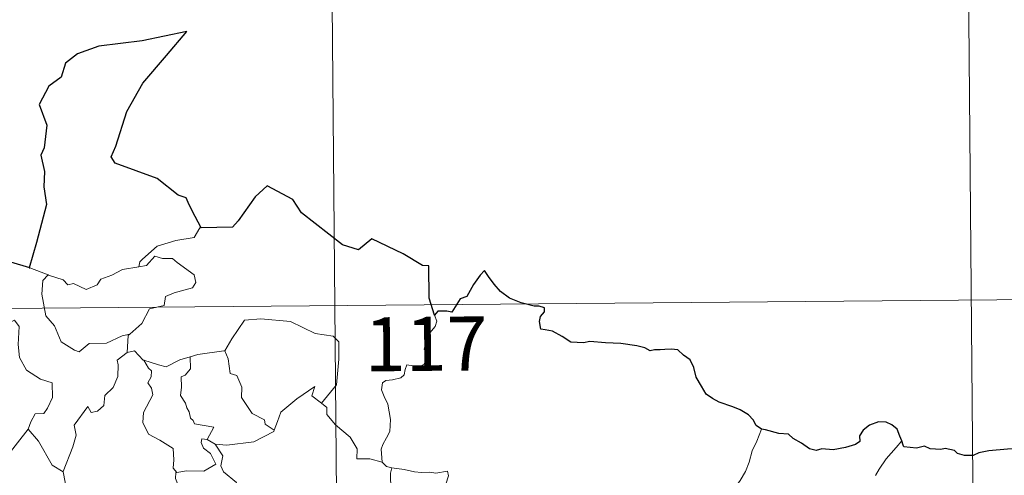
# Model space of a CAD drawing. Units: metres. Extents: x 559028 to 563509, y 4702844 to 4705853.
# Drawn here: x 559609 to 559745, y 4705000 to 4705063 of the extents above; entities that cross this region are included whole.
import ezdxf
from ezdxf.enums import TextEntityAlignment as Align

# ---------------------------------------------------------------- set-up
doc = ezdxf.new("R2010")
doc.units = ezdxf.units.M
doc.header["$MEASUREMENT"] = 0
doc.layers.add('Level 63', color=7, linetype='Continuous', lineweight=0)
doc.styles.add('Arial', font='ARIAL.TTF', dxfattribs={"height": 0.2})

msp = doc.modelspace()

# ---------------------------------------------------------------- linework, layer by layer
at = {"layer": 'Level 63', "linetype": 'Continuous', "lineweight": 0}
for points in [[(559651.25, 4705143.84, -0.49), (559653.36, 4704902.92, -0.49)], [(559740.05, 4705084.38, -0.49), (559741.64, 4704903.69, -0.49)], [(559633.77, 4705034.17, -0.49), (559633.56, 4705034.16, -0.49), (559632.77, 4705032.82, -0.49), (559630.25, 4705032.42, -0.49), (559627.64, 4705031.63, -0.49), (559625.62, 4705029.8, -0.49), (559625.23, 4705029.45, -0.49), (559625.1, 4705028.74, -0.49)], [(559625.1, 4705028.74, -0.49), (559626.15, 4705028.96, -0.49), (559627.33, 4705030.22, -0.49), (559628.39, 4705029.92, -0.49), (559629.8, 4705029.91, -0.49), (559630.43, 4705029.37, -0.49), (559632.77, 4705027.67, -0.49), (559633.03, 4705026.57, -0.49), (559632.55, 4705025.86, -0.49), (559630.02, 4705025.16, -0.49), (559628.8, 4705024.63, -0.49), (559628.63, 4705023.41, -0.49), (559626.6, 4705022.93, -0.49), (559625.51, 4705020.91, -0.49), (559623.85, 4705019.43, -0.49)], [(559607.34, 4705029.41, -0.49), (559607.1, 4705027.32, -0.49), (559606.35, 4705025.92, -0.49), (559604.41, 4705024.98, -0.49), (559603.09, 4705024.77, -0.49), (559603.41, 4705022.57, -0.49), (559605.34, 4705021.36, -0.49), (559605.76, 4705021.68, -0.49), (559606.82, 4705020.86, -0.49), (559607.88, 4705021.34, -0.49), (559608.5, 4705020.48, -0.49), (559608.35, 4705017.98, -0.49), (559608.55, 4705016.2, -0.49), (559609.53, 4705014.43, -0.49), (559611.48, 4705013.17, -0.49), (559613.09, 4705012.64, -0.49), (559613.14, 4705010.64, -0.49), (559612.43, 4705009.17, -0.49), (559611.92, 4705008.42, -0.49), (559610.72, 4705008.38, -0.49), (559610.12, 4705007.23, -0.49), (559609.76, 4705006.21, -0.49)], [(559612.55, 4705027.63, -0.49), (559612.56, 4705027.62, -0.49), (559614.62, 4705026.95, -0.49), (559615.24, 4705026.27, -0.49), (559616.05, 4705026.44, -0.49), (559617.8, 4705025.61, -0.49), (559619.32, 4705026.26, -0.49), (559619.82, 4705027.05, -0.49), (559621.35, 4705027.61, -0.49), (559622.82, 4705028.38, -0.49), (559625.1, 4705028.74, -0.49)], [(559610.01, 4705028.61, -0.49), (559612.55, 4705027.63, -0.49)], [(559612.55, 4705027.63, -0.49), (559611.8, 4705026.87, -0.49), (559611.64, 4705024.98, -0.49), (559612.21, 4705021.98, -0.49), (559613.41, 4705020.57, -0.49), (559614.33, 4705018.37, -0.49), (559616.17, 4705017.2, -0.49), (559616.83, 4705016.98, -0.49), (559618.22, 4705018.14, -0.49), (559620.61, 4705018.18, -0.49), (559622.78, 4705019.17, -0.49), (559623.85, 4705019.43, -0.49)], [(559299.19, 4705020.29, -0.49), (559828.86, 4705024.93, -0.49)], [(559666.15, 4705022.07, -0.49), (559666.44, 4705021.23, -0.49), (559666.21, 4705020.5, -0.49), (559665.46, 4705019.61, -0.49), (559665.03, 4705018.52, -0.49), (559664.69, 4705017.34, -0.49), (559665.21, 4705016.87, -0.49), (559665.12, 4705016.14, -0.49), (559664.68, 4705015.26, -0.49), (559663.78, 4705014.75, -0.49), (559663.18, 4705015, -0.49), (559662.28, 4705015.14, -0.49), (559662.08, 4705014.5, -0.49), (559661.94, 4705013.78, -0.49), (559661.47, 4705013.35, -0.49), (559660.31, 4705013.06, -0.49), (559659.38, 4705012.99, -0.49), (559658.93, 4705012.65, -0.49), (559658.79, 4705011.69, -0.49), (559659.14, 4705010.78, -0.49), (559659.66, 4705009.69, -0.49), (559660.01, 4705007.59, -0.49), (559659.91, 4705005.91, -0.49), (559659.48, 4705005.01, -0.49), (559658.96, 4705004.1, -0.49), (559658.75, 4705003.47, -0.49), (559658.85, 4705001.64, -0.49)], [(559636.88, 4705017.08, -0.49), (559637.03, 4705017.09, -0.49), (559638.02, 4705018.75, -0.49), (559639.79, 4705021.38, -0.49), (559642.04, 4705021.55, -0.49), (559646.13, 4705021.18, -0.49), (559649.58, 4705019.53, -0.49), (559652.07, 4705019.14, -0.49), (559652.85, 4705018.34, -0.49), (559652.84, 4705015.95, -0.49), (559652.51, 4705012.38, -0.49), (559650.43, 4705009.83, -0.49)], [(559623.85, 4705019.43, -0.49), (559623.64, 4705019.25, -0.49), (559623.47, 4705016.88, -0.49)], [(559623.47, 4705016.88, -0.49), (559622.08, 4705015.83, -0.49), (559622.25, 4705015.18, -0.49), (559622.2, 4705013.54, -0.49), (559621.53, 4705012.01, -0.49), (559620.41, 4705010.89, -0.49), (559620.23, 4705009.53, -0.49), (559619.39, 4705008.74, -0.49), (559618.48, 4705008.56, -0.49), (559618.04, 4705009.37, -0.49), (559616.15, 4705006.81, -0.49), (559616.41, 4705005.39, -0.49), (559615.97, 4705003.77, -0.49), (559614.61, 4705000.35, -0.49), (559614.62, 4705000.33, -0.49)], [(559623.47, 4705016.88, -0.49), (559624.53, 4705017.08, -0.49), (559625.73, 4705015.82, -0.49), (559625.78, 4705015.81, -0.49)], [(559632.24, 4705016.28, -0.49), (559633.3, 4705016.6, -0.49), (559636.88, 4705017.08, -0.49)], [(559637.03, 4705017.09, -0.49), (559637.48, 4705015.99, -0.49), (559637.8, 4705013.95, -0.49), (559638.72, 4705013.7, -0.49), (559639.38, 4705012.06, -0.49), (559639.35, 4705010.65, -0.49), (559640.81, 4705008.4, -0.49), (559642.56, 4705007.52, -0.49), (559642.65, 4705006.91, -0.49), (559643.9, 4705006.08, -0.49)], [(559625.78, 4705015.81, -0.49), (559626.43, 4705014.7, -0.49), (559626.87, 4705014.32, -0.49), (559626.84, 4705013.51, -0.49), (559626.35, 4705012.68, -0.49), (559626.85, 4705011.94, -0.49), (559627.04, 4705010.99, -0.49), (559625.75, 4705008.55, -0.49), (559625.65, 4705007.14, -0.49), (559626.47, 4705005.54, -0.49), (559628.03, 4705004.71, -0.49), (559629.85, 4705003.53, -0.49), (559629.96, 4705002, -0.49), (559629.88, 4705000.82, -0.49), (559630.38, 4705000.22, -0.49)], [(559625.78, 4705015.81, -0.49), (559627.84, 4705015.16, -0.49), (559628.92, 4705014.87, -0.49), (559630.78, 4705015.87, -0.49), (559632.24, 4705016.28, -0.49)], [(559632.24, 4705016.28, -0.49), (559632.29, 4705014.6, -0.49), (559631.53, 4705013.71, -0.49), (559630.97, 4705013.48, -0.49), (559631.04, 4705012.04, -0.49), (559630.87, 4705010.92, -0.49), (559631.57, 4705009.85, -0.49), (559631.77, 4705009.18, -0.49), (559632.09, 4705008.66, -0.49), (559632.26, 4705007.78, -0.49), (559632.64, 4705007.44, -0.49), (559632.84, 4705006.99, -0.49), (559635.5, 4705006.51, -0.49), (559634.57, 4705004.8, -0.49)], [(559643.9, 4705006.08, -0.49), (559644.36, 4705007.3, -0.49), (559644.79, 4705008.61, -0.49), (559647.05, 4705010.44, -0.49), (559649.53, 4705012.17, -0.49), (559649.12, 4705010.87, -0.49), (559650.43, 4705009.83, -0.49)], [(559650.43, 4705009.83, -0.49), (559651.17, 4705009.25, -0.49), (559651.19, 4705008.28, -0.49), (559652.4, 4705006.82, -0.49), (559654.44, 4705005.12, -0.49), (559655.41, 4705003.5, -0.49), (559655.34, 4705002.11, -0.49), (559657.14, 4705002.1, -0.49), (559658.85, 4705001.64, -0.49)], [(559606.79, 4705002.42, -0.49), (559609.76, 4705006.21, -0.49)], [(559609.76, 4705006.21, -0.49), (559611.21, 4705004.56, -0.49), (559613.07, 4705001.22, -0.49), (559614.62, 4705000.33, -0.49)], [(559635.68, 4705004.14, -0.49), (559637.31, 4705004.02, -0.49), (559641.07, 4705004.47, -0.49), (559643.83, 4705005.9, -0.49), (559643.9, 4705006.08, -0.49)], [(559711.48, 4705006.21, -0.49), (559710.83, 4705004.55, -0.49), (559710.2, 4705003.24, -0.49), (559709.78, 4705001.66, -0.49), (559709.28, 4705000.37, -0.49), (559708.52, 4704999.12, -0.49), (559707.52, 4704997.71, -0.49), (559706.49, 4704997.09, -0.49), (559706.43, 4704996.41, -0.49), (559705.85, 4704995.99, -0.49), (559705.14, 4704994.7, -0.49), (559704.67, 4704993.21, -0.49), (559704.37, 4704992.12, -0.49), (559704.4, 4704990.59, -0.49), (559704.57, 4704988.69, -0.49), (559704.61, 4704987.77, -0.49), (559704.25, 4704987.09, -0.49), (559703.88, 4704986.58, -0.49), (559703.73, 4704985.96, -0.49), (559703.75, 4704985.87, -0.49)], [(559634.57, 4705004.8, -0.49), (559633.87, 4705004.87, -0.49), (559633.76, 4705004.39, -0.49), (559634.07, 4705003.6, -0.49), (559635.06, 4705002.84, -0.49), (559635.77, 4705001.38, -0.49), (559634.14, 4705000.41, -0.49), (559631.73, 4705000.45, -0.49), (559630.38, 4705000.22, -0.49)], [(559634.57, 4705004.8, -0.49), (559635.68, 4705004.14, -0.49)], [(559638.23, 4704998.05, -0.49), (559638.67, 4704998.81, -0.49), (559636.84, 4705000.3, -0.49), (559636.47, 4705001.14, -0.49), (559636.78, 4705002.54, -0.49), (559635.68, 4705004.14, -0.49)], [(559730.97, 4705004.61, -0.49), (559730.18, 4705003.69, -0.49), (559728.8, 4705002.1, -0.49), (559727.81, 4705000.67, -0.49), (559727.29, 4704999.8, -0.49)], [(559658.85, 4705001.64, -0.49), (559659.46, 4705001.04, -0.49), (559660.2, 4705000.89, -0.49)], [(559614.62, 4705000.33, -0.49), (559614.89, 4704998.88, -0.49), (559615.11, 4704997.42, -0.49), (559616.33, 4704995.5, -0.49)], [(559630.38, 4705000.22, -0.49), (559630.26, 4705000.2, -0.49), (559630.18, 4704999.41, -0.49), (559630.47, 4704998.7, -0.49), (559629.99, 4704997.82, -0.49), (559629.74, 4704996.25, -0.49), (559628.97, 4704996.05, -0.49), (559628.64, 4704994.31, -0.49), (559628.76, 4704994.44, -0.49)], [(559660.2, 4705000.89, -0.49), (559660.04, 4705000.11, -0.49), (559660.03, 4704999.12, -0.49), (559660.22, 4704997.73, -0.49), (559660.79, 4704997.18, -0.49), (559660.74, 4704996.52, -0.49)], [(559660.2, 4705000.89, -0.49), (559660.21, 4705000.88, -0.49), (559661.92, 4705000.62, -0.49), (559663.34, 4705000.29, -0.49), (559664.31, 4705000.24, -0.49), (559665.42, 4705000.26, -0.49), (559666.32, 4705000.12, -0.49), (559667.95, 4705000.42, -0.49), (559668.05, 4704999.78, -0.49), (559667.71, 4704998.61, -0.49), (559667.22, 4704997.23, -0.49), (559666.83, 4704995.59, -0.49), (559666.96, 4704994.53, -0.49), (559667.75, 4704993.96, -0.49), (559668.81, 4704993.19, -0.49), (559669.56, 4704992.53, -0.49), (559669.69, 4704991.76, -0.49), (559669.25, 4704991, -0.49)]]:
    msp.add_polyline3d(points, dxfattribs=at)
at = {"layer": 'Level 63', "linetype": 'Continuous', "lineweight": 30}
for points in [[(559633.77, 4705034.17, -0.49), (559632.94, 4705035.72, -0.49), (559632.09, 4705037.37, -0.49), (559631.67, 4705038.34, -0.49), (559630.56, 4705038.71, -0.49), (559627.65, 4705041, -0.49), (559621.83, 4705043.12, -0.49), (559621.25, 4705044.02, -0.49), (559621.94, 4705045.52, -0.49), (559623.43, 4705050.3, -0.49), (559625.67, 4705054.26, -0.49), (559628.95, 4705058.06, -0.49), (559631.78, 4705061.42, -0.49), (559625.56, 4705060.1, -0.49), (559619.57, 4705059.36, -0.49), (559616.61, 4705058.3, -0.49), (559614.93, 4705057, -0.49), (559614.33, 4705055.09, -0.49), (559612.64, 4705053.84, -0.49), (559611.29, 4705051.28, -0.49), (559612.34, 4705048.41, -0.49), (559611.99, 4705045.28, -0.49), (559611.51, 4705044.26, -0.49), (559612.01, 4705041.98, -0.49), (559611.91, 4705039.84, -0.49), (559612.32, 4705037.43, -0.49), (559610.9, 4705032.15, -0.49), (559609.91, 4705028.64, -0.49), (559610.01, 4705028.61, -0.49)], [(559666.15, 4705022.07, -0.49), (559665.41, 4705024.4, -0.49), (559665.32, 4705028.89, -0.49), (559664.47, 4705028.94, -0.49), (559661.8, 4705030.56, -0.49), (559657.42, 4705032.66, -0.49), (559655.59, 4705031.12, -0.49), (559653.37, 4705031.81, -0.49), (559647.69, 4705036.25, -0.49), (559646.49, 4705038.12, -0.49), (559642.93, 4705039.98, -0.49), (559641.24, 4705038.48, -0.49), (559638.87, 4705035.14, -0.49), (559638.11, 4705034.25, -0.49), (559633.77, 4705034.17, -0.49)], [(559610.01, 4705028.61, -0.49), (559607.34, 4705029.41, -0.49)], [(559711.48, 4705006.21, -0.49), (559710.75, 4705006.74, -0.49), (559710.36, 4705007.51, -0.49), (559709.67, 4705008.2, -0.49), (559708.53, 4705008.91, -0.49), (559707.53, 4705009.31, -0.49), (559705.64, 4705009.96, -0.49), (559704.69, 4705010.48, -0.49), (559703.81, 4705011.08, -0.49), (559703.15, 4705012.22, -0.49), (559702.45, 4705013.47, -0.49), (559702.1, 4705014.81, -0.49), (559701.58, 4705015.85, -0.49), (559700.68, 4705016.48, -0.49), (559699.89, 4705017.22, -0.49), (559698.97, 4705017.32, -0.49), (559698.1, 4705017.28, -0.49), (559697.43, 4705017.24, -0.49), (559696.67, 4705017.25, -0.49), (559696.04, 4705017.1, -0.49), (559695.32, 4705017.54, -0.49), (559694.18, 4705017.81, -0.49), (559691.99, 4705018.11, -0.49), (559689.86, 4705018.23, -0.49), (559687.68, 4705018.38, -0.49), (559686.82, 4705018.21, -0.49), (559685.06, 4705018.29, -0.49), (559683.86, 4705019.1, -0.49), (559682.49, 4705019.83, -0.49), (559681.47, 4705020.01, -0.49), (559680.9, 4705020.1, -0.49), (559680.71, 4705021.19, -0.49), (559680.83, 4705021.85, -0.49), (559681.39, 4705022.53, -0.49), (559681.4, 4705023.09, -0.49), (559680.67, 4705023.32, -0.49), (559679.96, 4705023.28, -0.49), (559678.15, 4705023.76, -0.49), (559676.51, 4705024.41, -0.49), (559675.29, 4705025.33, -0.49), (559674.41, 4705026.33, -0.49), (559673.61, 4705027.41, -0.49), (559673.08, 4705028.27, -0.49), (559672.46, 4705027.6, -0.49), (559671.53, 4705026.29, -0.49), (559670.61, 4705024.65, -0.49), (559669.71, 4705024.32, -0.49), (559669.24, 4705023.6, -0.49), (559668.54, 4705022.46, -0.49), (559667.83, 4705022.6, -0.49), (559666.57, 4705022.6, -0.49), (559666.15, 4705022.07, -0.49)], [(559730.97, 4705004.61, -0.49), (559730.69, 4705005.27, -0.49), (559730.33, 4705006.21, -0.49), (559729.57, 4705006.85, -0.49), (559728.79, 4705007.22, -0.49), (559727.71, 4705007.27, -0.49), (559726.46, 4705006.8, -0.49), (559725.6, 4705006.09, -0.49), (559725.08, 4705005.32, -0.49), (559725.14, 4705004.51, -0.49), (559724.53, 4705004.11, -0.49), (559723.14, 4705003.71, -0.49), (559721.45, 4705003.35, -0.49), (559719.86, 4705003.49, -0.49), (559719.09, 4705003.27, -0.49), (559718.16, 4705003.51, -0.49), (559717.02, 4705004.31, -0.49), (559715.9, 4705004.96, -0.49), (559715.23, 4705005.53, -0.49), (559713.92, 4705005.64, -0.49), (559712.05, 4705006.14, -0.49), (559711.48, 4705006.21, -0.49)], [(559747.39, 4705003.66, -0.49), (559747.08, 4705004.09, -0.49), (559746.58, 4705003.5, -0.49), (559745.61, 4705003.46, -0.49), (559743.05, 4705003.24, -0.49), (559741.63, 4705002.97, -0.49), (559740.84, 4705002.6, -0.49), (559739.65, 4705002.58, -0.49), (559738.67, 4705002.84, -0.49), (559738.28, 4705003.26, -0.49), (559736.98, 4705003.57, -0.49), (559736.39, 4705003.43, -0.49), (559734.9, 4705003.52, -0.49), (559734.09, 4705003.87, -0.49), (559733.01, 4705003.61, -0.49), (559731.26, 4705003.76, -0.49), (559731.16, 4705003.99, -0.49), (559730.97, 4705004.61, -0.49)]]:
    msp.add_polyline3d(points, dxfattribs=at)

# ---------------------------------------------------------------- texts
at = {"layer": 'Level 63', "linetype": 'Continuous', "lineweight": 13, "style": 'Arial'}
msp.add_text('117', height=7.5, rotation=0.5032, dxfattribs=at).set_placement((559664.96, 4705018.07, -0.49), align=Align.MIDDLE_CENTER)

doc.saveas('drawing.dxf')
